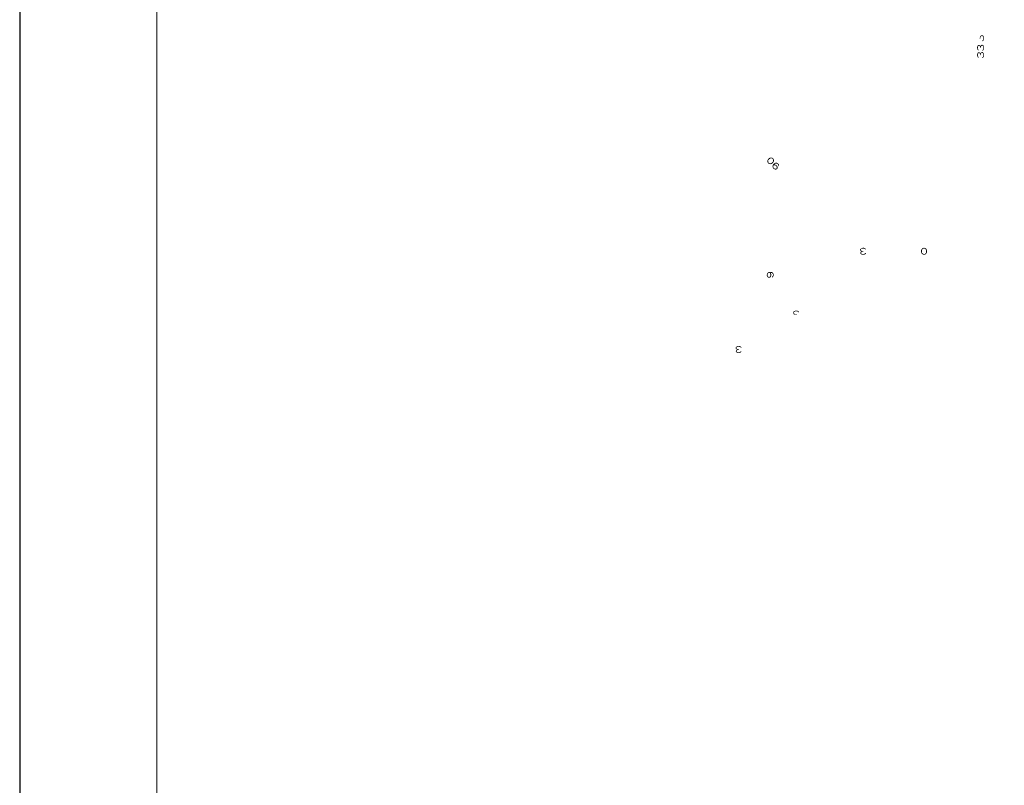
# Model space of a CAD drawing. Units: inches. Extents: x -126 to 1062, y -511 to 329.
# Drawn here: x -126 to 158, y -110 to 111 of the extents above; entities that cross this region are included whole.
import ezdxf

# ---------------------------------------------------------------- set-up
doc = ezdxf.new("R2010")
doc.units = ezdxf.units.IN
doc.header["$MEASUREMENT"] = 0
doc.layers.add('_U+30EC_U+30A4_U+30E4_U+30FC 1', color=7, linetype='Continuous')
doc.layers.add('図面枠', color=6, linetype='Continuous', lineweight=20)

msp = doc.modelspace()

# ---------------------------------------------------------------- hatches: boundary and pattern name
at = {"layer": '_U+30EC_U+30A4_U+30E4_U+30FC 1'}
h = msp.add_hatch(color=7, dxfattribs=at)
h.dxf.hatch_style = 2
edge = h.paths.add_edge_path()
edge.add_spline(control_points=[(151.3, 105.35), (151.3, 105.35), (151.13, 105.35), (151.13, 105.35), (151.13, 105.35), (151.13, 105.54), (151.13, 105.54), (151.13, 105.54), (151.18, 105.83), (151.18, 105.83), (151.24, 106.24), (151.67, 106.43), (152.03, 106.26), (152.03, 106.26), (152.15, 106.16), (152.15, 106.16), (152.15, 106.16), (152.24, 106.02), (152.24, 106.02), (152.46, 105.62), (152.42, 105.1), (152.15, 104.73), (152.15, 104.73), (152.03, 104.63), (152.03, 104.63), (152.03, 104.63), (151.9, 104.58), (151.9, 104.58), (151.9, 104.58), (151.9, 104.82), (151.9, 104.82), (151.9, 104.82), (151.98, 104.87), (151.98, 104.87), (151.98, 104.87), (152.07, 104.97), (152.07, 104.97), (152.07, 104.97), (152.11, 105.06), (152.11, 105.06), (152.11, 105.06), (152.15, 105.3), (152.15, 105.3), (152.15, 105.3), (152.15, 105.59), (152.15, 105.59), (152.15, 105.59), (152.11, 105.83), (152.11, 105.83), (152.11, 105.83), (152.07, 105.92), (152.07, 105.92), (152.07, 105.92), (151.98, 106.02), (151.98, 106.02), (151.98, 106.02), (151.9, 106.07), (151.9, 106.07), (151.9, 106.07), (151.6, 106.07), (151.6, 106.07), (151.6, 106.07), (151.47, 105.97), (151.47, 105.97), (151.47, 105.97), (151.39, 105.88), (151.39, 105.88), (151.39, 105.88), (151.35, 105.78), (151.35, 105.78), (151.35, 105.78), (151.3, 105.54), (151.3, 105.54), (151.3, 105.54), (151.3, 105.35), (151.3, 105.35)], knot_values=[0, 0, 0, 0, 0.352778, 0.352778, 0.352778, 0.705556, 0.705556, 0.705556, 1.058333, 1.058333, 1.058333, 1.411111, 1.411111, 1.411111, 1.763889, 1.763889, 1.763889, 2.116667, 2.116667, 2.116667, 2.469444, 2.469444, 2.469444, 2.822222, 2.822222, 2.822222, 3.175, 3.175, 3.175, 3.527778, 3.527778, 3.527778, 3.880556, 3.880556, 3.880556, 4.233333, 4.233333, 4.233333, 4.586111, 4.586111, 4.586111, 4.938889, 4.938889, 4.938889, 5.291667, 5.291667, 5.291667, 5.644444, 5.644444, 5.644444, 5.997222, 5.997222, 5.997222, 6.35, 6.35, 6.35, 6.702778, 6.702778, 6.702778, 7.055556, 7.055556, 7.055556, 7.408333, 7.408333, 7.408333, 7.761111, 7.761111, 7.761111, 8.113889, 8.113889, 8.113889, 8.466667, 8.466667, 8.466667, 8.819444, 8.819444, 8.819444, 8.819444], degree=3, periodic=0)
edge.add_line((151.3, 105.35), (151.3, 105.35))
h = msp.add_hatch(color=7, dxfattribs=at)
h.dxf.hatch_style = 2
edge = h.paths.add_edge_path()
edge.add_spline(control_points=[(150.83, 102.14), (150.83, 102.14), (150.83, 101.9), (150.83, 101.9), (150.83, 101.9), (150.66, 101.95), (150.66, 101.95), (150.66, 101.95), (150.58, 102.04), (150.58, 102.04), (150.32, 102.26), (150.34, 102.8), (150.41, 103.1), (150.41, 103.1), (150.49, 103.29), (150.49, 103.29), (150.49, 103.29), (150.58, 103.39), (150.58, 103.39), (150.58, 103.39), (150.66, 103.48), (150.66, 103.48), (150.66, 103.48), (150.83, 103.53), (150.83, 103.53), (150.83, 103.53), (150.92, 103.53), (150.92, 103.53), (150.92, 103.53), (151.09, 103.48), (151.09, 103.48), (151.09, 103.48), (151.22, 103.39), (151.22, 103.39), (151.22, 103.39), (151.35, 103.24), (151.35, 103.24), (151.35, 103.24), (151.39, 103.1), (151.39, 103.1), (151.39, 103.1), (151.43, 102.81), (151.43, 102.81), (151.43, 102.81), (151.26, 102.81), (151.26, 102.81), (151.26, 102.81), (151.22, 103), (151.22, 103), (151.22, 103), (151.18, 103.1), (151.18, 103.1), (151.18, 103.1), (151.09, 103.19), (151.09, 103.19), (151.09, 103.19), (150.92, 103.29), (150.92, 103.29), (150.92, 103.29), (150.83, 103.29), (150.83, 103.29), (150.83, 103.29), (150.71, 103.19), (150.71, 103.19), (150.71, 103.19), (150.62, 103.05), (150.62, 103.05), (150.62, 103.05), (150.58, 102.81), (150.58, 102.81), (150.58, 102.81), (150.58, 102.62), (150.58, 102.62), (150.58, 102.62), (150.62, 102.38), (150.62, 102.38), (150.62, 102.38), (150.71, 102.23), (150.71, 102.23), (150.71, 102.23), (150.83, 102.14), (150.83, 102.14)], knot_values=[0, 0, 0, 0, 0.352778, 0.352778, 0.352778, 0.705556, 0.705556, 0.705556, 1.058333, 1.058333, 1.058333, 1.411111, 1.411111, 1.411111, 1.763889, 1.763889, 1.763889, 2.116667, 2.116667, 2.116667, 2.469444, 2.469444, 2.469444, 2.822222, 2.822222, 2.822222, 3.175, 3.175, 3.175, 3.527778, 3.527778, 3.527778, 3.880556, 3.880556, 3.880556, 4.233333, 4.233333, 4.233333, 4.586111, 4.586111, 4.586111, 4.938889, 4.938889, 4.938889, 5.291667, 5.291667, 5.291667, 5.644444, 5.644444, 5.644444, 5.997222, 5.997222, 5.997222, 6.35, 6.35, 6.35, 6.702778, 6.702778, 6.702778, 7.055556, 7.055556, 7.055556, 7.408333, 7.408333, 7.408333, 7.761111, 7.761111, 7.761111, 8.113889, 8.113889, 8.113889, 8.466667, 8.466667, 8.466667, 8.819444, 8.819444, 8.819444, 9.172222, 9.172222, 9.172222, 9.525, 9.525, 9.525, 9.525], degree=3, periodic=0)
edge.add_line((150.83, 102.14), (150.83, 102.14))
h = msp.add_hatch(color=7, dxfattribs=at)
h.dxf.hatch_style = 2
edge = h.paths.add_edge_path()
edge.add_spline(control_points=[(151.43, 102.62), (151.43, 102.62), (151.26, 102.62), (151.26, 102.62), (151.26, 102.62), (151.26, 102.81), (151.26, 102.81), (151.26, 102.81), (151.3, 103.1), (151.3, 103.1), (151.36, 103.44), (151.7, 103.7), (152.03, 103.53), (152.03, 103.53), (152.15, 103.43), (152.15, 103.43), (152.15, 103.43), (152.24, 103.29), (152.24, 103.29), (152.46, 102.89), (152.42, 102.37), (152.15, 102), (152.15, 102), (152.03, 101.9), (152.03, 101.9), (152.03, 101.9), (151.9, 101.85), (151.9, 101.85), (151.9, 101.85), (151.9, 102.09), (151.9, 102.09), (151.9, 102.09), (151.98, 102.14), (151.98, 102.14), (151.98, 102.14), (152.07, 102.23), (152.07, 102.23), (152.07, 102.23), (152.11, 102.33), (152.11, 102.33), (152.11, 102.33), (152.15, 102.57), (152.15, 102.57), (152.15, 102.57), (152.15, 102.86), (152.15, 102.86), (152.15, 102.86), (152.11, 103.1), (152.11, 103.1), (152.11, 103.1), (152.07, 103.19), (152.07, 103.19), (152.07, 103.19), (151.98, 103.29), (151.98, 103.29), (151.98, 103.29), (151.9, 103.34), (151.9, 103.34), (151.9, 103.34), (151.73, 103.34), (151.73, 103.34), (151.73, 103.34), (151.6, 103.24), (151.6, 103.24), (151.6, 103.24), (151.52, 103.15), (151.52, 103.15), (151.52, 103.15), (151.47, 103.05), (151.47, 103.05), (151.47, 103.05), (151.43, 102.81), (151.43, 102.81), (151.43, 102.81), (151.43, 102.62), (151.43, 102.62)], knot_values=[0, 0, 0, 0, 0.352778, 0.352778, 0.352778, 0.705556, 0.705556, 0.705556, 1.058333, 1.058333, 1.058333, 1.411111, 1.411111, 1.411111, 1.763889, 1.763889, 1.763889, 2.116667, 2.116667, 2.116667, 2.469444, 2.469444, 2.469444, 2.822222, 2.822222, 2.822222, 3.175, 3.175, 3.175, 3.527778, 3.527778, 3.527778, 3.880556, 3.880556, 3.880556, 4.233333, 4.233333, 4.233333, 4.586111, 4.586111, 4.586111, 4.938889, 4.938889, 4.938889, 5.291667, 5.291667, 5.291667, 5.644444, 5.644444, 5.644444, 5.997222, 5.997222, 5.997222, 6.35, 6.35, 6.35, 6.702778, 6.702778, 6.702778, 7.055556, 7.055556, 7.055556, 7.408333, 7.408333, 7.408333, 7.761111, 7.761111, 7.761111, 8.113889, 8.113889, 8.113889, 8.466667, 8.466667, 8.466667, 8.819444, 8.819444, 8.819444, 8.819444], degree=3, periodic=0)
edge.add_line((151.43, 102.62), (151.43, 102.62))
h = msp.add_hatch(color=7, dxfattribs=at)
h.dxf.hatch_style = 2
edge = h.paths.add_edge_path()
edge.add_spline(control_points=[(151.43, 100.51), (151.43, 100.51), (151.26, 100.51), (151.26, 100.51), (151.26, 100.51), (151.26, 100.7), (151.26, 100.7), (151.6, 102.59), (153.08, 100.61), (152.03, 99.79), (152.03, 99.79), (151.9, 99.74), (151.9, 99.74), (151.9, 99.74), (151.9, 99.98), (151.9, 99.98), (151.9, 99.98), (151.98, 100.03), (151.98, 100.03), (151.98, 100.03), (152.07, 100.13), (152.07, 100.13), (152.07, 100.13), (152.11, 100.22), (152.11, 100.22), (152.11, 100.22), (152.15, 100.46), (152.15, 100.46), (152.15, 100.46), (152.15, 100.75), (152.15, 100.75), (152.15, 100.75), (152.11, 100.99), (152.11, 100.99), (152.11, 100.99), (152.07, 101.08), (152.07, 101.08), (152.07, 101.08), (151.98, 101.18), (151.98, 101.18), (151.98, 101.18), (151.9, 101.23), (151.9, 101.23), (151.9, 101.23), (151.73, 101.23), (151.73, 101.23), (151.73, 101.23), (151.6, 101.13), (151.6, 101.13), (151.6, 101.13), (151.52, 101.04), (151.52, 101.04), (151.52, 101.04), (151.47, 100.94), (151.47, 100.94), (151.47, 100.94), (151.43, 100.7), (151.43, 100.7), (151.43, 100.7), (151.43, 100.51), (151.43, 100.51)], knot_values=[0, 0, 0, 0, 0.352778, 0.352778, 0.352778, 0.705556, 0.705556, 0.705556, 1.058333, 1.058333, 1.058333, 1.411111, 1.411111, 1.411111, 1.763889, 1.763889, 1.763889, 2.116667, 2.116667, 2.116667, 2.469444, 2.469444, 2.469444, 2.822222, 2.822222, 2.822222, 3.175, 3.175, 3.175, 3.527778, 3.527778, 3.527778, 3.880556, 3.880556, 3.880556, 4.233333, 4.233333, 4.233333, 4.586111, 4.586111, 4.586111, 4.938889, 4.938889, 4.938889, 5.291667, 5.291667, 5.291667, 5.644444, 5.644444, 5.644444, 5.997222, 5.997222, 5.997222, 6.35, 6.35, 6.35, 6.702778, 6.702778, 6.702778, 7.055556, 7.055556, 7.055556, 7.055556], degree=3, periodic=0)
edge.add_line((151.43, 100.51), (151.43, 100.51))
h = msp.add_hatch(color=7, dxfattribs=at)
h.dxf.hatch_style = 2
edge = h.paths.add_edge_path()
edge.add_spline(control_points=[(150.83, 100.03), (150.83, 100.03), (150.83, 99.79), (150.83, 99.79), (150.83, 99.79), (150.66, 99.84), (150.66, 99.84), (150.66, 99.84), (150.58, 99.94), (150.58, 99.94), (150.32, 100.15), (150.34, 100.69), (150.41, 100.99), (150.41, 100.99), (150.49, 101.18), (150.49, 101.18), (150.49, 101.18), (150.58, 101.28), (150.58, 101.28), (150.58, 101.28), (150.66, 101.37), (150.66, 101.37), (150.66, 101.37), (150.83, 101.42), (150.83, 101.42), (150.83, 101.42), (150.92, 101.42), (150.92, 101.42), (150.92, 101.42), (151.09, 101.37), (151.09, 101.37), (151.09, 101.37), (151.22, 101.28), (151.22, 101.28), (151.22, 101.28), (151.35, 101.13), (151.35, 101.13), (151.35, 101.13), (151.39, 100.99), (151.39, 100.99), (151.39, 100.99), (151.43, 100.7), (151.43, 100.7), (151.43, 100.7), (151.26, 100.7), (151.26, 100.7), (151.26, 100.7), (151.22, 100.89), (151.22, 100.89), (151.22, 100.89), (151.18, 100.99), (151.18, 100.99), (151.18, 100.99), (151.09, 101.08), (151.09, 101.08), (151.09, 101.08), (150.92, 101.18), (150.92, 101.18), (150.92, 101.18), (150.83, 101.18), (150.83, 101.18), (150.83, 101.18), (150.71, 101.08), (150.71, 101.08), (150.71, 101.08), (150.62, 100.94), (150.62, 100.94), (150.62, 100.94), (150.58, 100.7), (150.58, 100.7), (150.58, 100.7), (150.58, 100.51), (150.58, 100.51), (150.58, 100.51), (150.62, 100.27), (150.62, 100.27), (150.62, 100.27), (150.71, 100.13), (150.71, 100.13), (150.71, 100.13), (150.83, 100.03), (150.83, 100.03)], knot_values=[0, 0, 0, 0, 0.352778, 0.352778, 0.352778, 0.705556, 0.705556, 0.705556, 1.058333, 1.058333, 1.058333, 1.411111, 1.411111, 1.411111, 1.763889, 1.763889, 1.763889, 2.116667, 2.116667, 2.116667, 2.469444, 2.469444, 2.469444, 2.822222, 2.822222, 2.822222, 3.175, 3.175, 3.175, 3.527778, 3.527778, 3.527778, 3.880556, 3.880556, 3.880556, 4.233333, 4.233333, 4.233333, 4.586111, 4.586111, 4.586111, 4.938889, 4.938889, 4.938889, 5.291667, 5.291667, 5.291667, 5.644444, 5.644444, 5.644444, 5.997222, 5.997222, 5.997222, 6.35, 6.35, 6.35, 6.702778, 6.702778, 6.702778, 7.055556, 7.055556, 7.055556, 7.408333, 7.408333, 7.408333, 7.761111, 7.761111, 7.761111, 8.113889, 8.113889, 8.113889, 8.466667, 8.466667, 8.466667, 8.819444, 8.819444, 8.819444, 9.172222, 9.172222, 9.172222, 9.525, 9.525, 9.525, 9.525], degree=3, periodic=0)
edge.add_line((150.83, 100.03), (150.83, 100.03))
h = msp.add_hatch(color=7, dxfattribs=at)
h.dxf.hatch_style = 2
edge = h.paths.add_edge_path()
edge.add_spline(control_points=[(91.39, 69.9), (91.39, 69.9), (91.42, 69.99), (91.42, 69.99), (91.56, 70.73), (90.67, 71.08), (90.16, 70.35), (90.16, 70.35), (90.01, 70.14), (90.01, 70.14), (90.01, 70.14), (89.84, 70.31), (89.84, 70.31), (89.84, 70.31), (89.96, 70.49), (89.96, 70.49), (90.65, 71.46), (91.9, 70.84), (91.62, 69.85), (91.62, 69.85), (91.56, 69.73), (91.56, 69.73), (91.56, 69.73), (91.39, 69.9), (91.39, 69.9)], knot_values=[0, 0, 0, 0, 0.352778, 0.352778, 0.352778, 0.705556, 0.705556, 0.705556, 1.058333, 1.058333, 1.058333, 1.411111, 1.411111, 1.411111, 1.763889, 1.763889, 1.763889, 2.116667, 2.116667, 2.116667, 2.469444, 2.469444, 2.469444, 2.822222, 2.822222, 2.822222, 2.822222], degree=3, periodic=0)
edge.add_line((91.39, 69.9), (91.39, 69.9))
h = msp.add_hatch(color=7, dxfattribs=at)
h.dxf.hatch_style = 2
edge = h.paths.add_edge_path()
edge.add_spline(control_points=[(90.01, 70.14), (90.01, 70.14), (89.98, 70.04), (89.98, 70.04), (89.84, 69.31), (90.73, 68.95), (91.25, 69.68), (91.25, 69.68), (91.39, 69.9), (91.39, 69.9), (91.39, 69.9), (91.56, 69.73), (91.56, 69.73), (91.56, 69.73), (91.45, 69.54), (91.45, 69.54), (90.75, 68.57), (89.5, 69.19), (89.78, 70.18), (89.78, 70.18), (89.84, 70.31), (89.84, 70.31), (89.84, 70.31), (90.01, 70.14), (90.01, 70.14)], knot_values=[0, 0, 0, 0, 0.352778, 0.352778, 0.352778, 0.705556, 0.705556, 0.705556, 1.058333, 1.058333, 1.058333, 1.411111, 1.411111, 1.411111, 1.763889, 1.763889, 1.763889, 2.116667, 2.116667, 2.116667, 2.469444, 2.469444, 2.469444, 2.822222, 2.822222, 2.822222, 2.822222], degree=3, periodic=0)
edge.add_line((90.01, 70.14), (90.01, 70.14))
h = msp.add_hatch(color=7, dxfattribs=at)
h.dxf.hatch_style = 2
edge = h.paths.add_edge_path()
edge.add_spline(control_points=[(91.5, 68.65), (91.5, 68.65), (91.47, 68.55), (91.47, 68.55), (91.47, 68.55), (91.46, 68.33), (91.46, 68.33), (91.46, 68.33), (91.5, 68.17), (91.5, 68.17), (91.5, 68.17), (91.64, 67.97), (91.64, 67.97), (91.64, 67.97), (91.49, 67.82), (91.49, 67.82), (91.49, 67.82), (91.31, 68.05), (91.31, 68.05), (91.31, 68.05), (91.27, 68.15), (91.27, 68.15), (91.08, 68.65), (91.48, 69.17), (91.9, 69.39), (91.9, 69.39), (92.03, 69.45), (92.03, 69.45), (92.03, 69.45), (92.12, 69.47), (92.12, 69.47), (92.64, 69.6), (93.17, 69.14), (93.16, 68.61), (93.16, 68.61), (93.14, 68.46), (93.14, 68.46), (93.14, 68.46), (93.11, 68.36), (93.11, 68.36), (93.11, 68.36), (92.94, 68.53), (92.94, 68.53), (92.96, 69.32), (92.14, 69.54), (91.65, 68.86), (91.65, 68.86), (91.5, 68.65), (91.5, 68.65)], knot_values=[0, 0, 0, 0, 0.352778, 0.352778, 0.352778, 0.705556, 0.705556, 0.705556, 1.058333, 1.058333, 1.058333, 1.411111, 1.411111, 1.411111, 1.763889, 1.763889, 1.763889, 2.116667, 2.116667, 2.116667, 2.469444, 2.469444, 2.469444, 2.822222, 2.822222, 2.822222, 3.175, 3.175, 3.175, 3.527778, 3.527778, 3.527778, 3.880556, 3.880556, 3.880556, 4.233333, 4.233333, 4.233333, 4.586111, 4.586111, 4.586111, 4.938889, 4.938889, 4.938889, 5.291667, 5.291667, 5.291667, 5.644444, 5.644444, 5.644444, 5.644444], degree=3, periodic=0)
edge.add_line((91.5, 68.65), (91.5, 68.65))
h = msp.add_hatch(color=7, dxfattribs=at)
h.dxf.hatch_style = 2
edge = h.paths.add_edge_path()
edge.add_spline(control_points=[(91.64, 67.97), (91.64, 67.97), (91.74, 67.87), (91.74, 67.87), (91.74, 67.87), (91.9, 67.76), (91.9, 67.76), (91.9, 67.76), (92, 67.73), (92, 67.73), (92, 67.73), (92.13, 67.72), (92.13, 67.72), (92.13, 67.72), (92.32, 67.77), (92.32, 67.77), (92.32, 67.77), (92.38, 67.83), (92.38, 67.83), (92.38, 67.83), (92.46, 67.99), (92.46, 67.99), (92.46, 67.99), (92.49, 68.14), (92.49, 68.14), (92.49, 68.14), (92.44, 68.3), (92.44, 68.3), (92.31, 68.56), (92.06, 68.78), (91.75, 68.76), (91.75, 68.76), (91.65, 68.73), (91.65, 68.73), (91.65, 68.73), (91.5, 68.65), (91.5, 68.65), (91.5, 68.65), (91.33, 68.82), (91.33, 68.82), (91.33, 68.82), (91.58, 68.93), (91.58, 68.93), (91.58, 68.93), (91.77, 68.98), (91.77, 68.98), (91.77, 68.98), (91.96, 68.97), (91.96, 68.97), (91.96, 68.97), (92.15, 68.9), (92.15, 68.9), (92.15, 68.9), (92.39, 68.72), (92.39, 68.72), (92.39, 68.72), (92.49, 68.62), (92.49, 68.62), (92.49, 68.62), (92.66, 68.39), (92.66, 68.39), (92.66, 68.39), (92.74, 68.19), (92.74, 68.19), (92.74, 68.19), (92.75, 68.06), (92.75, 68.06), (92.75, 68.06), (92.72, 67.91), (92.72, 67.91), (92.51, 67.5), (92.25, 67.42), (91.82, 67.55), (91.82, 67.55), (91.59, 67.72), (91.59, 67.72), (91.59, 67.72), (91.49, 67.82), (91.49, 67.82), (91.49, 67.82), (91.64, 67.97), (91.64, 67.97)], knot_values=[0, 0, 0, 0, 0.352778, 0.352778, 0.352778, 0.705556, 0.705556, 0.705556, 1.058333, 1.058333, 1.058333, 1.411111, 1.411111, 1.411111, 1.763889, 1.763889, 1.763889, 2.116667, 2.116667, 2.116667, 2.469444, 2.469444, 2.469444, 2.822222, 2.822222, 2.822222, 3.175, 3.175, 3.175, 3.527778, 3.527778, 3.527778, 3.880556, 3.880556, 3.880556, 4.233333, 4.233333, 4.233333, 4.586111, 4.586111, 4.586111, 4.938889, 4.938889, 4.938889, 5.291667, 5.291667, 5.291667, 5.644444, 5.644444, 5.644444, 5.997222, 5.997222, 5.997222, 6.35, 6.35, 6.35, 6.702778, 6.702778, 6.702778, 7.055556, 7.055556, 7.055556, 7.408333, 7.408333, 7.408333, 7.761111, 7.761111, 7.761111, 8.113889, 8.113889, 8.113889, 8.466667, 8.466667, 8.466667, 8.819444, 8.819444, 8.819444, 9.172222, 9.172222, 9.172222, 9.525, 9.525, 9.525, 9.525], degree=3, periodic=0)
edge.add_line((91.64, 67.97), (91.64, 67.97))
h = msp.add_hatch(color=7, dxfattribs=at)
h.dxf.hatch_style = 2
edge = h.paths.add_edge_path()
edge.add_spline(control_points=[(117.52, 43.95), (117.52, 43.95), (117.52, 43.78), (117.52, 43.78), (117.52, 43.78), (117.33, 43.78), (117.33, 43.78), (115.44, 44.12), (117.42, 45.6), (118.24, 44.54), (118.24, 44.54), (118.29, 44.42), (118.29, 44.42), (118.29, 44.42), (118.05, 44.42), (118.05, 44.42), (118.05, 44.42), (118, 44.5), (118, 44.5), (118, 44.5), (117.9, 44.59), (117.9, 44.59), (117.9, 44.59), (117.81, 44.63), (117.81, 44.63), (117.81, 44.63), (117.57, 44.67), (117.57, 44.67), (117.57, 44.67), (117.28, 44.67), (117.28, 44.67), (117.28, 44.67), (117.04, 44.63), (117.04, 44.63), (117.04, 44.63), (116.94, 44.59), (116.94, 44.59), (116.94, 44.59), (116.85, 44.5), (116.85, 44.5), (116.85, 44.5), (116.8, 44.42), (116.8, 44.42), (116.8, 44.42), (116.8, 44.25), (116.8, 44.25), (116.8, 44.25), (116.9, 44.12), (116.9, 44.12), (116.9, 44.12), (116.99, 44.03), (116.99, 44.03), (116.99, 44.03), (117.09, 43.99), (117.09, 43.99), (117.09, 43.99), (117.33, 43.95), (117.33, 43.95), (117.33, 43.95), (117.52, 43.95), (117.52, 43.95)], knot_values=[0, 0, 0, 0, 0.352778, 0.352778, 0.352778, 0.705556, 0.705556, 0.705556, 1.058333, 1.058333, 1.058333, 1.411111, 1.411111, 1.411111, 1.763889, 1.763889, 1.763889, 2.116667, 2.116667, 2.116667, 2.469444, 2.469444, 2.469444, 2.822222, 2.822222, 2.822222, 3.175, 3.175, 3.175, 3.527778, 3.527778, 3.527778, 3.880556, 3.880556, 3.880556, 4.233333, 4.233333, 4.233333, 4.586111, 4.586111, 4.586111, 4.938889, 4.938889, 4.938889, 5.291667, 5.291667, 5.291667, 5.644444, 5.644444, 5.644444, 5.997222, 5.997222, 5.997222, 6.35, 6.35, 6.35, 6.702778, 6.702778, 6.702778, 7.055556, 7.055556, 7.055556, 7.055556], degree=3, periodic=0)
edge.add_line((117.52, 43.95), (117.52, 43.95))
h = msp.add_hatch(color=7, dxfattribs=at)
h.dxf.hatch_style = 2
edge = h.paths.add_edge_path()
edge.add_spline(control_points=[(118, 43.35), (118, 43.35), (118.24, 43.35), (118.24, 43.35), (118.24, 43.35), (118.19, 43.18), (118.19, 43.18), (118.19, 43.18), (118.09, 43.1), (118.09, 43.1), (117.88, 42.84), (117.34, 42.86), (117.04, 42.93), (117.04, 42.93), (116.85, 43.01), (116.85, 43.01), (116.85, 43.01), (116.66, 43.18), (116.66, 43.18), (116.66, 43.18), (116.61, 43.35), (116.61, 43.35), (116.61, 43.35), (116.61, 43.44), (116.61, 43.44), (116.61, 43.44), (116.66, 43.61), (116.66, 43.61), (116.66, 43.61), (116.75, 43.73), (116.75, 43.73), (116.75, 43.73), (116.9, 43.86), (116.9, 43.86), (116.9, 43.86), (117.04, 43.9), (117.04, 43.9), (117.04, 43.9), (117.33, 43.95), (117.33, 43.95), (117.33, 43.95), (117.33, 43.78), (117.33, 43.78), (117.33, 43.78), (117.14, 43.73), (117.14, 43.73), (117.14, 43.73), (117.04, 43.69), (117.04, 43.69), (117.04, 43.69), (116.94, 43.61), (116.94, 43.61), (116.94, 43.61), (116.85, 43.44), (116.85, 43.44), (116.85, 43.44), (116.85, 43.35), (116.85, 43.35), (116.85, 43.35), (116.94, 43.22), (116.94, 43.22), (116.94, 43.22), (117.09, 43.14), (117.09, 43.14), (117.09, 43.14), (117.33, 43.1), (117.33, 43.1), (117.33, 43.1), (117.52, 43.1), (117.52, 43.1), (117.52, 43.1), (117.76, 43.14), (117.76, 43.14), (117.76, 43.14), (117.9, 43.22), (117.9, 43.22), (117.9, 43.22), (118, 43.35), (118, 43.35)], knot_values=[0, 0, 0, 0, 0.352778, 0.352778, 0.352778, 0.705556, 0.705556, 0.705556, 1.058333, 1.058333, 1.058333, 1.411111, 1.411111, 1.411111, 1.763889, 1.763889, 1.763889, 2.116667, 2.116667, 2.116667, 2.469444, 2.469444, 2.469444, 2.822222, 2.822222, 2.822222, 3.175, 3.175, 3.175, 3.527778, 3.527778, 3.527778, 3.880556, 3.880556, 3.880556, 4.233333, 4.233333, 4.233333, 4.586111, 4.586111, 4.586111, 4.938889, 4.938889, 4.938889, 5.291667, 5.291667, 5.291667, 5.644444, 5.644444, 5.644444, 5.997222, 5.997222, 5.997222, 6.35, 6.35, 6.35, 6.702778, 6.702778, 6.702778, 7.055556, 7.055556, 7.055556, 7.408333, 7.408333, 7.408333, 7.761111, 7.761111, 7.761111, 8.113889, 8.113889, 8.113889, 8.466667, 8.466667, 8.466667, 8.819444, 8.819444, 8.819444, 9.172222, 9.172222, 9.172222, 9.172222], degree=3, periodic=0)
edge.add_line((118, 43.35), (118, 43.35))
h = msp.add_hatch(color=7, dxfattribs=at)
h.dxf.hatch_style = 2
edge = h.paths.add_edge_path()
edge.add_spline(control_points=[(135.6, 44.29), (135.6, 44.29), (135.55, 44.37), (135.55, 44.37), (135.13, 44.99), (134.25, 44.62), (134.4, 43.73), (134.4, 43.73), (134.45, 43.48), (134.45, 43.48), (134.45, 43.48), (134.21, 43.48), (134.21, 43.48), (134.21, 43.48), (134.16, 43.69), (134.16, 43.69), (133.97, 44.87), (135.29, 45.31), (135.79, 44.42), (135.79, 44.42), (135.84, 44.29), (135.84, 44.29), (135.84, 44.29), (135.6, 44.29), (135.6, 44.29)], knot_values=[0, 0, 0, 0, 0.352778, 0.352778, 0.352778, 0.705556, 0.705556, 0.705556, 1.058333, 1.058333, 1.058333, 1.411111, 1.411111, 1.411111, 1.763889, 1.763889, 1.763889, 2.116667, 2.116667, 2.116667, 2.469444, 2.469444, 2.469444, 2.822222, 2.822222, 2.822222, 2.822222], degree=3, periodic=0)
edge.add_line((135.6, 44.29), (135.6, 44.29))
h = msp.add_hatch(color=7, dxfattribs=at)
h.dxf.hatch_style = 2
edge = h.paths.add_edge_path()
edge.add_spline(control_points=[(134.45, 43.48), (134.45, 43.48), (134.5, 43.39), (134.5, 43.39), (134.92, 42.77), (135.8, 43.15), (135.65, 44.03), (135.65, 44.03), (135.6, 44.29), (135.6, 44.29), (135.6, 44.29), (135.84, 44.29), (135.84, 44.29), (135.84, 44.29), (135.89, 44.07), (135.89, 44.07), (136.08, 42.9), (134.76, 42.45), (134.26, 43.35), (134.26, 43.35), (134.21, 43.48), (134.21, 43.48), (134.21, 43.48), (134.45, 43.48), (134.45, 43.48)], knot_values=[0, 0, 0, 0, 0.352778, 0.352778, 0.352778, 0.705556, 0.705556, 0.705556, 1.058333, 1.058333, 1.058333, 1.411111, 1.411111, 1.411111, 1.763889, 1.763889, 1.763889, 2.116667, 2.116667, 2.116667, 2.469444, 2.469444, 2.469444, 2.822222, 2.822222, 2.822222, 2.822222], degree=3, periodic=0)
edge.add_line((134.45, 43.48), (134.45, 43.48))
h = msp.add_hatch(color=7, dxfattribs=at)
h.dxf.hatch_style = 2
edge = h.paths.add_edge_path()
edge.add_spline(control_points=[(89.81, 37.13), (89.81, 37.13), (89.8, 36.99), (89.8, 36.99), (89.8, 36.99), (89.83, 36.79), (89.83, 36.79), (89.83, 36.79), (89.87, 36.7), (89.87, 36.7), (89.87, 36.7), (89.94, 36.59), (89.94, 36.59), (89.94, 36.59), (90.11, 36.48), (90.11, 36.48), (90.11, 36.48), (90.19, 36.48), (90.19, 36.48), (90.19, 36.48), (90.36, 36.51), (90.36, 36.51), (90.36, 36.51), (90.5, 36.6), (90.5, 36.6), (90.5, 36.6), (90.59, 36.73), (90.59, 36.73), (90.7, 37), (90.7, 37.34), (90.49, 37.56), (90.49, 37.56), (90.41, 37.61), (90.41, 37.61), (90.41, 37.61), (90.24, 37.68), (90.24, 37.68), (90.24, 37.68), (90.26, 37.91), (90.26, 37.91), (90.26, 37.91), (90.51, 37.8), (90.51, 37.8), (90.51, 37.8), (90.67, 37.69), (90.67, 37.69), (90.67, 37.69), (90.79, 37.54), (90.79, 37.54), (90.79, 37.54), (90.86, 37.34), (90.86, 37.34), (90.86, 37.34), (90.87, 37.05), (90.87, 37.05), (90.87, 37.05), (90.86, 36.91), (90.86, 36.91), (90.86, 36.91), (90.8, 36.62), (90.8, 36.62), (90.8, 36.62), (90.7, 36.44), (90.7, 36.44), (90.7, 36.44), (90.61, 36.35), (90.61, 36.35), (90.61, 36.35), (90.47, 36.26), (90.47, 36.26), (90.02, 36.16), (89.79, 36.3), (89.61, 36.72), (89.61, 36.72), (89.59, 37.01), (89.59, 37.01), (89.59, 37.01), (89.6, 37.15), (89.6, 37.15), (89.6, 37.15), (89.81, 37.13), (89.81, 37.13)], knot_values=[0, 0, 0, 0, 0.352778, 0.352778, 0.352778, 0.705556, 0.705556, 0.705556, 1.058333, 1.058333, 1.058333, 1.411111, 1.411111, 1.411111, 1.763889, 1.763889, 1.763889, 2.116667, 2.116667, 2.116667, 2.469444, 2.469444, 2.469444, 2.822222, 2.822222, 2.822222, 3.175, 3.175, 3.175, 3.527778, 3.527778, 3.527778, 3.880556, 3.880556, 3.880556, 4.233333, 4.233333, 4.233333, 4.586111, 4.586111, 4.586111, 4.938889, 4.938889, 4.938889, 5.291667, 5.291667, 5.291667, 5.644444, 5.644444, 5.644444, 5.997222, 5.997222, 5.997222, 6.35, 6.35, 6.35, 6.702778, 6.702778, 6.702778, 7.055556, 7.055556, 7.055556, 7.408333, 7.408333, 7.408333, 7.761111, 7.761111, 7.761111, 8.113889, 8.113889, 8.113889, 8.466667, 8.466667, 8.466667, 8.819444, 8.819444, 8.819444, 9.172222, 9.172222, 9.172222, 9.525, 9.525, 9.525, 9.525], degree=3, periodic=0)
edge.add_line((89.81, 37.13), (89.81, 37.13))
h = msp.add_hatch(color=7, dxfattribs=at)
h.dxf.hatch_style = 2
edge = h.paths.add_edge_path()
edge.add_spline(control_points=[(90.24, 37.68), (90.24, 37.68), (90.15, 37.63), (90.15, 37.63), (90.15, 37.63), (89.97, 37.5), (89.97, 37.5), (89.97, 37.5), (89.88, 37.37), (89.88, 37.37), (89.88, 37.37), (89.81, 37.13), (89.81, 37.13), (89.81, 37.13), (89.6, 37.15), (89.6, 37.15), (89.6, 37.15), (89.67, 37.43), (89.67, 37.43), (89.67, 37.43), (89.72, 37.52), (89.72, 37.52), (89.97, 37.99), (90.62, 38.03), (91.07, 37.85), (91.07, 37.85), (91.19, 37.79), (91.19, 37.79), (91.19, 37.79), (91.27, 37.74), (91.27, 37.74), (91.71, 37.43), (91.7, 36.72), (91.29, 36.39), (91.29, 36.39), (91.16, 36.31), (91.16, 36.31), (91.16, 36.31), (91.07, 36.26), (91.07, 36.26), (91.07, 36.26), (91.09, 36.5), (91.09, 36.5), (91.7, 37), (91.33, 37.77), (90.5, 37.7), (90.5, 37.7), (90.24, 37.68), (90.24, 37.68)], knot_values=[0, 0, 0, 0, 0.352778, 0.352778, 0.352778, 0.705556, 0.705556, 0.705556, 1.058333, 1.058333, 1.058333, 1.411111, 1.411111, 1.411111, 1.763889, 1.763889, 1.763889, 2.116667, 2.116667, 2.116667, 2.469444, 2.469444, 2.469444, 2.822222, 2.822222, 2.822222, 3.175, 3.175, 3.175, 3.527778, 3.527778, 3.527778, 3.880556, 3.880556, 3.880556, 4.233333, 4.233333, 4.233333, 4.586111, 4.586111, 4.586111, 4.938889, 4.938889, 4.938889, 5.291667, 5.291667, 5.291667, 5.644444, 5.644444, 5.644444, 5.644444], degree=3, periodic=0)
edge.add_line((90.24, 37.68), (90.24, 37.68))
h = msp.add_hatch(color=7, dxfattribs=at)
h.dxf.hatch_style = 2
edge = h.paths.add_edge_path()
edge.add_spline(control_points=[(98.18, 25.67), (98.18, 25.67), (98.18, 25.5), (98.18, 25.5), (98.18, 25.5), (97.99, 25.5), (97.99, 25.5), (97.99, 25.5), (97.7, 25.54), (97.7, 25.54), (97.29, 25.6), (97.1, 26.03), (97.27, 26.39), (97.27, 26.39), (97.36, 26.52), (97.36, 26.52), (97.36, 26.52), (97.51, 26.6), (97.51, 26.6), (97.91, 26.82), (98.43, 26.78), (98.8, 26.52), (98.8, 26.52), (98.9, 26.39), (98.9, 26.39), (98.9, 26.39), (98.95, 26.26), (98.95, 26.26), (98.95, 26.26), (98.71, 26.26), (98.71, 26.26), (98.71, 26.26), (98.66, 26.35), (98.66, 26.35), (98.66, 26.35), (98.56, 26.43), (98.56, 26.43), (98.56, 26.43), (98.47, 26.47), (98.47, 26.47), (98.47, 26.47), (98.23, 26.52), (98.23, 26.52), (98.23, 26.52), (97.94, 26.52), (97.94, 26.52), (97.94, 26.52), (97.7, 26.47), (97.7, 26.47), (97.7, 26.47), (97.6, 26.43), (97.6, 26.43), (97.6, 26.43), (97.51, 26.35), (97.51, 26.35), (97.51, 26.35), (97.46, 26.26), (97.46, 26.26), (97.46, 26.26), (97.46, 25.96), (97.46, 25.96), (97.46, 25.96), (97.56, 25.84), (97.56, 25.84), (97.56, 25.84), (97.65, 25.75), (97.65, 25.75), (97.65, 25.75), (97.75, 25.71), (97.75, 25.71), (97.75, 25.71), (97.99, 25.67), (97.99, 25.67), (97.99, 25.67), (98.18, 25.67), (98.18, 25.67)], knot_values=[0, 0, 0, 0, 0.352778, 0.352778, 0.352778, 0.705556, 0.705556, 0.705556, 1.058333, 1.058333, 1.058333, 1.411111, 1.411111, 1.411111, 1.763889, 1.763889, 1.763889, 2.116667, 2.116667, 2.116667, 2.469444, 2.469444, 2.469444, 2.822222, 2.822222, 2.822222, 3.175, 3.175, 3.175, 3.527778, 3.527778, 3.527778, 3.880556, 3.880556, 3.880556, 4.233333, 4.233333, 4.233333, 4.586111, 4.586111, 4.586111, 4.938889, 4.938889, 4.938889, 5.291667, 5.291667, 5.291667, 5.644444, 5.644444, 5.644444, 5.997222, 5.997222, 5.997222, 6.35, 6.35, 6.35, 6.702778, 6.702778, 6.702778, 7.055556, 7.055556, 7.055556, 7.408333, 7.408333, 7.408333, 7.761111, 7.761111, 7.761111, 8.113889, 8.113889, 8.113889, 8.466667, 8.466667, 8.466667, 8.819444, 8.819444, 8.819444, 8.819444], degree=3, periodic=0)
edge.add_line((98.18, 25.67), (98.18, 25.67))
h = msp.add_hatch(color=7, dxfattribs=at)
h.dxf.hatch_style = 2
edge = h.paths.add_edge_path()
edge.add_spline(control_points=[(81.55, 15.56), (81.55, 15.56), (81.55, 15.39), (81.55, 15.39), (81.55, 15.39), (81.35, 15.39), (81.35, 15.39), (79.46, 15.73), (81.45, 17.21), (82.26, 16.15), (82.26, 16.15), (82.31, 16.03), (82.31, 16.03), (82.31, 16.03), (82.07, 16.03), (82.07, 16.03), (82.07, 16.03), (82.02, 16.11), (82.02, 16.11), (82.02, 16.11), (81.93, 16.2), (81.93, 16.2), (81.93, 16.2), (81.83, 16.24), (81.83, 16.24), (81.83, 16.24), (81.59, 16.28), (81.59, 16.28), (81.59, 16.28), (81.31, 16.28), (81.31, 16.28), (81.31, 16.28), (81.07, 16.24), (81.07, 16.24), (81.07, 16.24), (80.97, 16.2), (80.97, 16.2), (80.97, 16.2), (80.87, 16.11), (80.87, 16.11), (80.87, 16.11), (80.83, 16.03), (80.83, 16.03), (80.83, 16.03), (80.83, 15.86), (80.83, 15.86), (80.83, 15.86), (80.92, 15.73), (80.92, 15.73), (80.92, 15.73), (81.02, 15.64), (81.02, 15.64), (81.02, 15.64), (81.11, 15.6), (81.11, 15.6), (81.11, 15.6), (81.35, 15.56), (81.35, 15.56), (81.35, 15.56), (81.55, 15.56), (81.55, 15.56)], knot_values=[0, 0, 0, 0, 0.352778, 0.352778, 0.352778, 0.705556, 0.705556, 0.705556, 1.058333, 1.058333, 1.058333, 1.411111, 1.411111, 1.411111, 1.763889, 1.763889, 1.763889, 2.116667, 2.116667, 2.116667, 2.469444, 2.469444, 2.469444, 2.822222, 2.822222, 2.822222, 3.175, 3.175, 3.175, 3.527778, 3.527778, 3.527778, 3.880556, 3.880556, 3.880556, 4.233333, 4.233333, 4.233333, 4.586111, 4.586111, 4.586111, 4.938889, 4.938889, 4.938889, 5.291667, 5.291667, 5.291667, 5.644444, 5.644444, 5.644444, 5.997222, 5.997222, 5.997222, 6.35, 6.35, 6.35, 6.702778, 6.702778, 6.702778, 7.055556, 7.055556, 7.055556, 7.055556], degree=3, periodic=0)
edge.add_line((81.55, 15.56), (81.55, 15.56))
h = msp.add_hatch(color=7, dxfattribs=at)
h.dxf.hatch_style = 2
edge = h.paths.add_edge_path()
edge.add_spline(control_points=[(82.02, 14.96), (82.02, 14.96), (82.26, 14.96), (82.26, 14.96), (82.26, 14.96), (82.22, 14.79), (82.22, 14.79), (82.22, 14.79), (82.12, 14.71), (82.12, 14.71), (81.91, 14.45), (81.37, 14.47), (81.07, 14.54), (81.07, 14.54), (80.88, 14.62), (80.88, 14.62), (80.88, 14.62), (80.78, 14.71), (80.78, 14.71), (80.78, 14.71), (80.68, 14.79), (80.68, 14.79), (80.68, 14.79), (80.64, 14.96), (80.64, 14.96), (80.64, 14.96), (80.64, 15.05), (80.64, 15.05), (80.64, 15.05), (80.68, 15.22), (80.68, 15.22), (80.68, 15.22), (80.78, 15.35), (80.78, 15.35), (80.78, 15.35), (80.92, 15.47), (80.92, 15.47), (80.92, 15.47), (81.07, 15.52), (81.07, 15.52), (81.07, 15.52), (81.35, 15.56), (81.35, 15.56), (81.35, 15.56), (81.35, 15.39), (81.35, 15.39), (81.35, 15.39), (81.16, 15.35), (81.16, 15.35), (81.16, 15.35), (81.07, 15.3), (81.07, 15.3), (81.07, 15.3), (80.97, 15.22), (80.97, 15.22), (80.97, 15.22), (80.88, 15.05), (80.88, 15.05), (80.88, 15.05), (80.88, 14.96), (80.88, 14.96), (80.88, 14.96), (80.97, 14.84), (80.97, 14.84), (80.97, 14.84), (81.11, 14.75), (81.11, 14.75), (81.11, 14.75), (81.35, 14.71), (81.35, 14.71), (81.35, 14.71), (81.55, 14.71), (81.55, 14.71), (81.55, 14.71), (81.79, 14.75), (81.79, 14.75), (81.79, 14.75), (81.93, 14.84), (81.93, 14.84), (81.93, 14.84), (82.02, 14.96), (82.02, 14.96)], knot_values=[0, 0, 0, 0, 0.352778, 0.352778, 0.352778, 0.705556, 0.705556, 0.705556, 1.058333, 1.058333, 1.058333, 1.411111, 1.411111, 1.411111, 1.763889, 1.763889, 1.763889, 2.116667, 2.116667, 2.116667, 2.469444, 2.469444, 2.469444, 2.822222, 2.822222, 2.822222, 3.175, 3.175, 3.175, 3.527778, 3.527778, 3.527778, 3.880556, 3.880556, 3.880556, 4.233333, 4.233333, 4.233333, 4.586111, 4.586111, 4.586111, 4.938889, 4.938889, 4.938889, 5.291667, 5.291667, 5.291667, 5.644444, 5.644444, 5.644444, 5.997222, 5.997222, 5.997222, 6.35, 6.35, 6.35, 6.702778, 6.702778, 6.702778, 7.055556, 7.055556, 7.055556, 7.408333, 7.408333, 7.408333, 7.761111, 7.761111, 7.761111, 8.113889, 8.113889, 8.113889, 8.466667, 8.466667, 8.466667, 8.819444, 8.819444, 8.819444, 9.172222, 9.172222, 9.172222, 9.525, 9.525, 9.525, 9.525], degree=3, periodic=0)
edge.add_line((82.02, 14.96), (82.02, 14.96))

# ---------------------------------------------------------------- linework, layer by layer
at = {"layer": 'Defpoints', "linetype": 'Continuous'}
msp.add_lwpolyline([(1061.7, 328.73), (-126.3, 328.73), (-126.3, -511.27), (1061.7, -511.27)], close=True, dxfattribs=at)
at = {"layer": '図面枠', "linetype": 'Continuous'}
msp.add_lwpolyline([(1022.03, -476.17), (-86.63, -476.17), (-86.63, 293.62), (1022.03, 293.62)], close=True, dxfattribs=at)

doc.saveas('drawing.dxf')
